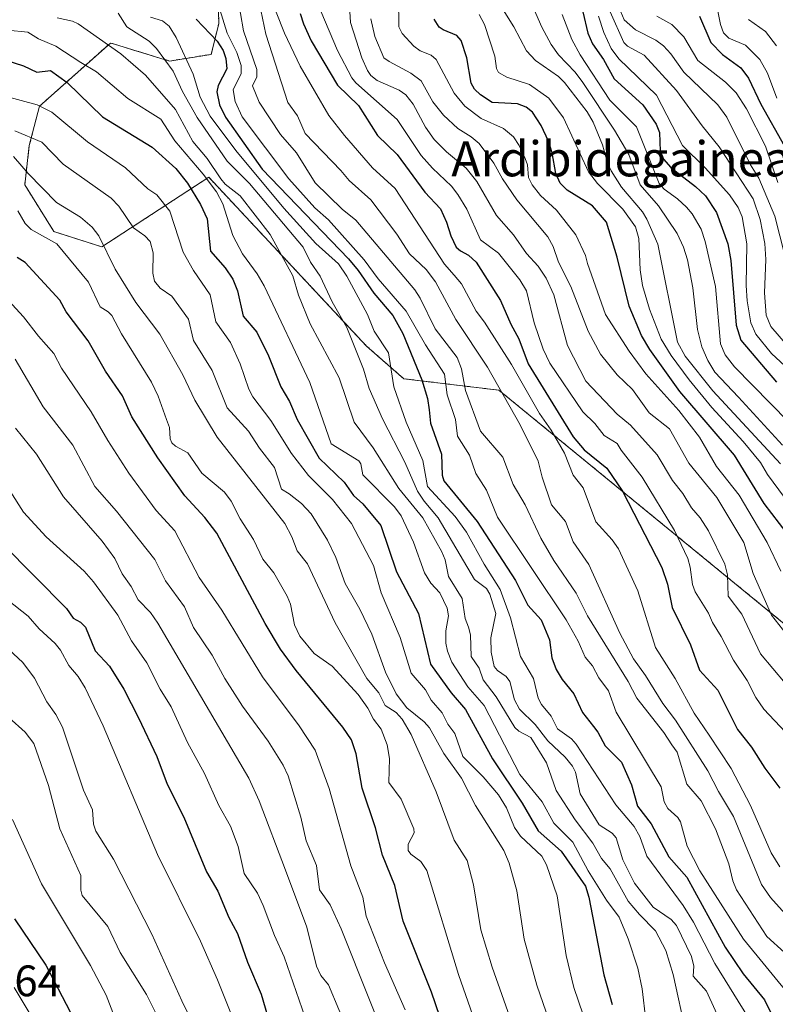
# Model space of a CAD drawing. Units: metres. Extents: x 668396 to 671856, y 4749002 to 4751400.
# Drawn here: x 669113 to 669285, y 4749301 to 4749525 of the extents above; entities that cross this region are included whole.
import ezdxf
from ezdxf.enums import TextEntityAlignment as Align

# ---------------------------------------------------------------- set-up
doc = ezdxf.new("R2010")
doc.units = ezdxf.units.M
doc.header["$MEASUREMENT"] = 0
doc.linetypes.add('TRAZOS', pattern=[0.75, 0.5, -0.25])
for name, color, linetype, lineweight in [('Arbolado forestal', 92, 'TRAZOS', 0), ('Arbolado forestal CxS', 92, 'Continuous', 0), ('Curva de nivel maestra', 36, 'Continuous', 30), ('Curva de nivel normal', 36, 'Continuous', 0), ('Matorral', 135, 'Continuous', 0), ('Matorral CxS', 135, 'Continuous', 0), ('Rótulo de punto de cota en terreno', 19, 'Continuous', 0), ('Texto cartográfico', 19, 'Continuous', 0)]:
    doc.layers.add(name, color=color, linetype=linetype, lineweight=lineweight)
doc.styles.add('Arial', font='txt', dxfattribs={"height": 0.2})

# ---------------------------------------------------------------- blocks, each defined once
blk = doc.blocks.new('*U151')
at = {"layer": 'Matorral CxS', "color": 135, "linetype": 'Continuous', "lineweight": 0}
blk.add_polyline3d([(669321.42, 4749359.85, 973.55), (669222.16, 4749441.14, 940.01), (669200.5, 4749443.75, 921.84), (669192.05, 4749451.16, 916.89), (669156.13, 4749489.61, 905.3), (669131.77, 4749473.74, 884.21), (669120.88, 4749477.27, 880.98), (669114.25, 4749487.9, 883.3), (669115.3, 4749496.82, 888.1), (669117.61, 4749505.77, 894.81), (669133.76, 4749520.16, 910.34), (669134.71, 4749519.87, 910.55), (669147.2, 4749516.06, 915.71), (669156.69, 4749517.58, 922.14), (669158.41, 4749524.61, 928.38), (669158.19, 4749533.5, 930.59)], dxfattribs=at)
blk = doc.blocks.new('*U163')
at = {"layer": 'Curva de nivel normal', "color": 36, "linetype": 'Continuous', "lineweight": 0}
blk.add_polyline3d([(669110.37, 4749523.06, 905), (669114.98, 4749522.66, 905), (669117.39, 4749521.14, 905), (669121.32, 4749519.44, 905), (669127.05, 4749515.69, 905), (669130.59, 4749513.63, 905), (669137.74, 4749507.56, 905), (669145.24, 4749502.85, 905), (669148.44, 4749497.87, 905), (669154.89, 4749490.32, 905), (669157.9, 4749486.32, 905), (669159.35, 4749483.58, 905), (669161.63, 4749476.32, 905), (669163.8, 4749472.14, 905), (669167.16, 4749467.61, 905), (669168.75, 4749464.87, 905), (669179.15, 4749442.93, 905), (669184.01, 4749428.92, 905), (669190.26, 4749425.08, 905), (669190.7, 4749424.41, 905), (669191.16, 4749421.86, 905), (669198.41, 4749414.63, 905), (669199.91, 4749412.52, 905), (669202.74, 4749406.55, 905), (669205.21, 4749399.61, 905), (669206.66, 4749397.22, 905), (669208.73, 4749395.06, 905), (669210.36, 4749391.54, 905), (669210.66, 4749389.77, 905), (669210.07, 4749386.34, 905), (669210.1, 4749383.58, 905), (669210.42, 4749381.78, 905), (669211.43, 4749379.23, 905), (669215.04, 4749373.6, 905), (669218.76, 4749369.35, 905), (669226.93, 4749353.69, 905), (669231.99, 4749347.46, 905), (669234.67, 4749342.61, 905), (669238.95, 4749338.27, 905), (669242.49, 4749331.75, 905), (669246.64, 4749325.06, 905), (669249.49, 4749321.18, 905), (669251.52, 4749316.31, 905), (669253.72, 4749309.62, 905), (669254.76, 4749304.92, 905), (669255.61, 4749297.77, 905)], dxfattribs=at)
blk = doc.blocks.new('*U164')
at = {"layer": 'Curva de nivel normal', "color": 36, "linetype": 'Continuous', "lineweight": 0}
blk.add_polyline3d([(669199.21, 4749537.2, 970), (669199.37, 4749523.87, 970), (669200.14, 4749522.34, 970), (669202.82, 4749519.41, 970), (669204.25, 4749518.38, 970), (669206.71, 4749517.38, 970), (669207.88, 4749516.43, 970), (669211.95, 4749508.77, 970), (669214.37, 4749505.75, 970), (669218.09, 4749503, 970), (669223.22, 4749500.72, 970), (669225.48, 4749498.81, 970), (669226.77, 4749496.87, 970), (669228.13, 4749493.89, 970), (669228.62, 4749492.42, 970), (669228.91, 4749489.57, 970), (669229.69, 4749487.87, 970), (669231.62, 4749485.47, 970), (669235.25, 4749482.09, 970), (669239.67, 4749476.49, 970), (669241.84, 4749471.8, 970), (669242.28, 4749469.95, 970), (669246.43, 4749458.39, 970), (669251.81, 4749450.01, 970), (669255.56, 4749444.85, 970), (669263.06, 4749436.56, 970), (669267.75, 4749430.45, 970), (669271.68, 4749423.8, 970), (669276.81, 4749417.23, 970), (669283.18, 4749406.48, 970), (669286.26, 4749399.94, 970)], dxfattribs=at)
blk = doc.blocks.new('*U171')
at = {"layer": 'Curva de nivel normal', "color": 36, "linetype": 'Continuous', "lineweight": 0}
blk.add_polyline3d([(669217.63, 4749526.63, 980), (669218.87, 4749524.36, 980), (669221.23, 4749517.17, 980), (669221.62, 4749514.37, 980), (669222.06, 4749513.47, 980), (669223.94, 4749512.39, 980), (669229.07, 4749510.72, 980), (669233.54, 4749507.57, 980), (669236.86, 4749503.1, 980), (669242.52, 4749490.84, 980), (669244.57, 4749488.22, 980), (669250.32, 4749482.36, 980), (669253.21, 4749478.34, 980), (669254, 4749475.7, 980), (669254.28, 4749468.53, 980), (669254.82, 4749464.96, 980), (669256.39, 4749459.55, 980), (669259.1, 4749452.77, 980), (669261.32, 4749449.01, 980), (669265.42, 4749443.51, 980), (669270.56, 4749437.24, 980), (669277.7, 4749429.49, 980), (669281.64, 4749424.71, 980), (669283.24, 4749421.98, 980), (669289.72, 4749413.24, 980)], dxfattribs=at)
blk = doc.blocks.new('*U173')
at = {"layer": 'Curva de nivel normal', "color": 36, "linetype": 'Continuous', "lineweight": 0}
blk.add_polyline3d([(669249.1, 4749529.07, 1015), (669250.62, 4749525.42, 1015), (669253.26, 4749523.12, 1015), (669257.84, 4749520.81, 1015), (669259.57, 4749519.49, 1015), (669261.27, 4749517.68, 1015), (669264.2, 4749513.51, 1015), (669271.95, 4749506.12, 1015), (669273.97, 4749503.29, 1015), (669279.42, 4749492.42, 1015), (669281.25, 4749489.38, 1015), (669284.92, 4749480.73, 1015), (669287.24, 4749471.83, 1015)], dxfattribs=at)
blk = doc.blocks.new('*U177')
at = {"layer": 'Curva de nivel normal', "color": 36, "linetype": 'Continuous', "lineweight": 0}
blk.add_polyline3d([(669121.63, 4749525.92, 910), (669125.16, 4749525.12, 910), (669126.39, 4749524.53, 910), (669136.09, 4749517.73, 910), (669141.75, 4749512.83, 910), (669148.58, 4749504.99, 910), (669152.48, 4749497.72, 910), (669155.77, 4749493.88, 910), (669158.85, 4749489.25, 910), (669159.89, 4749488.06, 910), (669163.3, 4749485.34, 910), (669170.11, 4749476.57, 910), (669175.24, 4749467.17, 910), (669176.58, 4749462.75, 910), (669179.21, 4749456.27, 910), (669185.82, 4749443.99, 910), (669189.2, 4749433.88, 910), (669193.57, 4749428.05, 910), (669199.34, 4749418.74, 910), (669204.82, 4749412.12, 910), (669209.16, 4749404.33, 910), (669209.91, 4749402.57, 910), (669210.68, 4749398.77, 910), (669213.75, 4749393.73, 910), (669214.45, 4749389.21, 910), (669215.21, 4749387.18, 910), (669215.68, 4749385.44, 910), (669215.83, 4749380.52, 910), (669217.64, 4749377.91, 910), (669218.56, 4749375.23, 910), (669221.5, 4749371.36, 910), (669225.79, 4749364.39, 910), (669226.67, 4749363.58, 910), (669229.38, 4749362.12, 910), (669232.96, 4749356.31, 910), (669235.21, 4749350.02, 910), (669239.49, 4749343.33, 910), (669243.53, 4749338.07, 910), (669245.5, 4749334.54, 910), (669247.49, 4749332.2, 910), (669251.56, 4749324.86, 910), (669254.1, 4749321.84, 910), (669257.75, 4749318.12, 910), (669260.15, 4749313.65, 910), (669261.83, 4749308.14, 910), (669264.75, 4749294.69, 910)], dxfattribs=at)
blk = doc.blocks.new('*U178')
at = {"layer": 'Curva de nivel normal', "color": 36, "linetype": 'Continuous', "lineweight": 0}
blk.add_polyline3d([(669111.49, 4749343.44, 830), (669118.06, 4749328.78, 830), (669129.22, 4749310.21, 830), (669132.77, 4749303.43, 830), (669134.65, 4749298.55, 830)], dxfattribs=at)
blk = doc.blocks.new('*U180')
at = {"layer": 'Curva de nivel normal', "color": 36, "linetype": 'Continuous', "lineweight": 0}
blk.add_polyline3d([(669218.07, 4749535.91, 985), (669225.55, 4749523.83, 985), (669228.45, 4749518.35, 985), (669230.47, 4749516.18, 985), (669235.68, 4749512.51, 985), (669237.08, 4749511.19, 985), (669242.22, 4749504.53, 985), (669243.57, 4749502.13, 985), (669245.69, 4749497, 985), (669246.85, 4749492.89, 985), (669247.69, 4749491.03, 985), (669250.06, 4749487.33, 985), (669254.8, 4749481.7, 985), (669255.83, 4749480.08, 985), (669258.34, 4749474.4, 985), (669262.79, 4749452.09, 985), (669264.51, 4749448.91, 985), (669270.82, 4749440.98, 985), (669286.22, 4749424.39, 985)], dxfattribs=at)
blk = doc.blocks.new('*U182')
at = {"layer": 'Curva de nivel normal', "color": 36, "linetype": 'Continuous', "lineweight": 0}
blk.add_polyline3d([(669111.69, 4749494.34, 885), (669115.04, 4749490.44, 885), (669121.51, 4749483.86, 885), (669126.96, 4749480.56, 885), (669129.61, 4749478.27, 885), (669131.09, 4749476.29, 885), (669134.86, 4749468.66, 885), (669139.51, 4749461.13, 885), (669144.98, 4749453.91, 885), (669150.23, 4749444.61, 885), (669152.97, 4749438.88, 885), (669158.02, 4749430.42, 885), (669173.44, 4749410.83, 885), (669175.03, 4749407.79, 885), (669176.23, 4749404.59, 885), (669178.56, 4749401.6, 885), (669184.86, 4749388.21, 885), (669192.12, 4749375.55, 885), (669194.79, 4749372.26, 885), (669196.26, 4749369.4, 885), (669198.74, 4749367.81, 885), (669200.15, 4749366.28, 885), (669202.17, 4749362.78, 885), (669207.86, 4749349.71, 885), (669211.97, 4749338.73, 885), (669214.94, 4749334.14, 885), (669216.38, 4749328.58, 885), (669218.06, 4749318.3, 885), (669220.6, 4749309.8, 885), (669225.91, 4749294.81, 885)], dxfattribs=at)
blk = doc.blocks.new('*U183')
at = {"layer": 'Curva de nivel normal', "color": 36, "linetype": 'Continuous', "lineweight": 0}
blk.add_polyline3d([(669110.65, 4749366.69, 835), (669114.32, 4749363.35, 835), (669116.33, 4749360.71, 835), (669119.63, 4749351.16, 835), (669122.27, 4749341.3, 835), (669127, 4749330.67, 835), (669127.02, 4749327.35, 835), (669127.32, 4749326.13, 835), (669133.15, 4749319.07, 835), (669135.96, 4749313.14, 835), (669141.94, 4749303.59, 835), (669144.5, 4749298.58, 835)], dxfattribs=at)
blk = doc.blocks.new('*U185')
at = {"layer": 'Curva de nivel normal', "color": 36, "linetype": 'Continuous', "lineweight": 0}
blk.add_polyline3d([(669287.33, 4749363.33, 955), (669282.4, 4749368.52, 955), (669280.57, 4749371.2, 955), (669278.67, 4749375.11, 955), (669275.53, 4749379.67, 955), (669272.75, 4749385.07, 955), (669270.73, 4749388.26, 955), (669269.86, 4749390.37, 955), (669266.83, 4749395.29, 955), (669266.22, 4749396.93, 955), (669265.69, 4749400.9, 955), (669265.11, 4749402.85, 955), (669262.1, 4749409.2, 955), (669254.73, 4749421.36, 955), (669250, 4749427.52, 955), (669249.02, 4749428.99, 955), (669246.08, 4749430.81, 955), (669243.95, 4749433.56, 955), (669241.26, 4749436.24, 955), (669233.77, 4749447.28, 955), (669232.18, 4749450.46, 955), (669230.15, 4749456.44, 955), (669228.44, 4749463.72, 955), (669226.92, 4749466.23, 955), (669222.08, 4749472.36, 955), (669217.98, 4749475.38, 955), (669214.82, 4749482.33, 955), (669212.83, 4749485.65, 955), (669211.33, 4749487.61, 955), (669207.01, 4749491.66, 955), (669204.44, 4749494.54, 955), (669198.98, 4749502.77, 955), (669189.63, 4749511.06, 955), (669188.68, 4749512.27, 955), (669185.45, 4749518.45, 955), (669181.62, 4749527.38, 955)], dxfattribs=at)
blk = doc.blocks.new('*U187')
at = {"layer": 'Curva de nivel normal', "color": 36, "linetype": 'Continuous', "lineweight": 0}
blk.add_polyline3d([(669247.44, 4749527.28, 1010), (669250.57, 4749520.24, 1010), (669251.37, 4749519.46, 1010), (669255.21, 4749517.42, 1010), (669262.59, 4749509.34, 1010), (669268.39, 4749501.29, 1010), (669272.26, 4749496.53, 1010), (669279.98, 4749484.68, 1010), (669281.59, 4749479.96, 1010), (669282.63, 4749474.51, 1010), (669282.88, 4749470.9, 1010), (669282.56, 4749463.3, 1010), (669282.93, 4749458.19, 1010), (669284.05, 4749455.61, 1010), (669288.27, 4749450.69, 1010)], dxfattribs=at)
blk = doc.blocks.new('*U190')
at = {"layer": 'Curva de nivel normal', "color": 36, "linetype": 'Continuous', "lineweight": 0}
blk.add_polyline3d([(669112.09, 4749448.22, 865), (669118.46, 4749437.35, 865), (669125.19, 4749428.64, 865), (669130.22, 4749419.2, 865), (669135.14, 4749413.6, 865), (669143.85, 4749402.64, 865), (669146.32, 4749397.77, 865), (669150.62, 4749391.86, 865), (669152.64, 4749387.14, 865), (669156.89, 4749380.87, 865), (669159.76, 4749375.54, 865), (669163.84, 4749369.23, 865), (669169.66, 4749361.23, 865), (669173.09, 4749355.79, 865), (669174.17, 4749353.38, 865), (669177.1, 4749343.96, 865), (669178.28, 4749338.62, 865), (669180.67, 4749332.98, 865), (669181.32, 4749327.41, 865), (669183.75, 4749324.05, 865), (669186.27, 4749318.55, 865), (669198.99, 4749286.59, 865)], dxfattribs=at)
blk = doc.blocks.new('*U191')
at = {"layer": 'Curva de nivel normal', "color": 36, "linetype": 'Continuous', "lineweight": 0}
blk.add_polyline3d([(669142.91, 4749526.07, 920), (669145.64, 4749525.2, 920), (669147.13, 4749524.02, 920), (669148.73, 4749521.39, 920), (669152.6, 4749513.03, 920), (669154.2, 4749507.86, 920), (669156.47, 4749503.5, 920), (669162.27, 4749495.69, 920), (669173.23, 4749482.59, 920), (669180.5, 4749474.53, 920), (669185.65, 4749469.88, 920), (669187.58, 4749467.1, 920), (669192.25, 4749458.36, 920), (669193.73, 4749454.58, 920), (669197, 4749449.68, 920), (669198.25, 4749441.88, 920), (669201.03, 4749433.9, 920), (669204.87, 4749425.16, 920), (669205.88, 4749419.24, 920), (669212.22, 4749412.41, 920), (669214.77, 4749408.83, 920), (669218.76, 4749401.53, 920), (669222.44, 4749395.75, 920), (669224.78, 4749389.33, 920), (669227.09, 4749380.55, 920), (669229.98, 4749375.51, 920), (669231.11, 4749371.09, 920), (669231.82, 4749369.59, 920), (669234.06, 4749366.99, 920), (669235.47, 4749364.09, 920), (669238.65, 4749361.77, 920), (669239.73, 4749360.6, 920), (669248.73, 4749346.81, 920), (669252.95, 4749341.85, 920), (669254.24, 4749339.59, 920), (669255.79, 4749335.09, 920), (669264.08, 4749323.87, 920), (669266.43, 4749320.11, 920), (669271.3, 4749310.68, 920), (669278.91, 4749298.29, 920)], dxfattribs=at)
blk = doc.blocks.new('*U194')
at = {"layer": 'Curva de nivel normal', "color": 36, "linetype": 'Continuous', "lineweight": 0}
blk.add_polyline3d([(669234.26, 4749295.65, 890), (669230.77, 4749305.74, 890), (669227.87, 4749316.21, 890), (669226.19, 4749327.21, 890), (669224.48, 4749333.52, 890), (669223.3, 4749336.38, 890), (669216.85, 4749346.62, 890), (669213.66, 4749352.84, 890), (669209.6, 4749358.48, 890), (669206.33, 4749364.29, 890), (669205.12, 4749365.66, 890), (669201.23, 4749368.82, 890), (669198.78, 4749372.02, 890), (669196.33, 4749376.98, 890), (669193.2, 4749385.6, 890), (669190.48, 4749391.34, 890), (669187.2, 4749397.17, 890), (669185.05, 4749403.04, 890), (669183.12, 4749407.02, 890), (669179.4, 4749413, 890), (669177.21, 4749415.37, 890), (669174.41, 4749417.55, 890), (669172.67, 4749418.63, 890), (669171.09, 4749423.53, 890), (669167.64, 4749427.94, 890), (669165.14, 4749431.85, 890), (669160.35, 4749437.12, 890), (669156.94, 4749445.62, 890), (669152.69, 4749452.46, 890), (669151.5, 4749457.3, 890), (669147.76, 4749462.57, 890), (669145.08, 4749464.4, 890), (669143.81, 4749465.99, 890), (669143.38, 4749467.81, 890), (669143.46, 4749472.37, 890), (669142.76, 4749474.97, 890), (669141.61, 4749476.26, 890), (669139.03, 4749478.06, 890), (669135.67, 4749483.01, 890), (669133.92, 4749484.85, 890), (669123.01, 4749492.62, 890), (669118.15, 4749497.62, 890), (669112.02, 4749500.17, 890)], dxfattribs=at)
blk = doc.blocks.new('*U204')
at = {"layer": 'Curva de nivel normal', "color": 36, "linetype": 'Continuous', "lineweight": 0}
blk.add_polyline3d([(669156.96, 4749533.22, 930), (669160.33, 4749522.38, 930), (669162.51, 4749517.97, 930), (669163.54, 4749515.04, 930), (669163.54, 4749513.2, 930), (669161.71, 4749509.49, 930), (669162.14, 4749506.81, 930), (669163.7, 4749503.38, 930), (669174.34, 4749489.21, 930), (669180.28, 4749482.66, 930), (669183.37, 4749479.89, 930), (669191.52, 4749470.79, 930), (669194.7, 4749466.5, 930), (669201.01, 4749459.15, 930), (669205.42, 4749451.5, 930), (669209.74, 4749444.82, 930), (669210.4, 4749440.1, 930), (669212.29, 4749434.49, 930), (669212.72, 4749430.69, 930), (669215.46, 4749426.38, 930), (669216.89, 4749422.21, 930), (669219.32, 4749418.41, 930), (669221.79, 4749412.28, 930), (669237.44, 4749388.9, 930), (669240.21, 4749384.01, 930), (669241.79, 4749380.37, 930), (669243.45, 4749378.39, 930), (669244.87, 4749375.71, 930), (669247.07, 4749372.74, 930), (669248.85, 4749367.88, 930), (669259.1, 4749350.88, 930), (669259.76, 4749347.49, 930), (669260.61, 4749345.92, 930), (669262.82, 4749343.92, 930), (669263.5, 4749342.89, 930), (669264.96, 4749337.35, 930), (669267.86, 4749331.75, 930), (669277.8, 4749316.19, 930), (669288.78, 4749302.8, 930)], dxfattribs=at)
blk = doc.blocks.new('*U206')
at = {"layer": 'Curva de nivel normal', "color": 36, "linetype": 'Continuous', "lineweight": 0}
blk.add_polyline3d([(669167.95, 4749527.66, 940), (669169.08, 4749522.16, 940), (669174.14, 4749506.63, 940), (669176.31, 4749503.59, 940), (669178.03, 4749499.55, 940), (669186.2, 4749491.17, 940), (669188.05, 4749488.88, 940), (669193.03, 4749484.47, 940), (669198.94, 4749476.63, 940), (669201.82, 4749472.15, 940), (669205.58, 4749468.62, 940), (669207.7, 4749465.82, 940), (669212.31, 4749457.26, 940), (669219.55, 4749446.4, 940), (669227, 4749433.28, 940), (669231.11, 4749424.96, 940), (669232.01, 4749421.34, 940), (669234.09, 4749415.06, 940), (669237.28, 4749411.23, 940), (669239.08, 4749406.63, 940), (669242.64, 4749401.51, 940), (669249.67, 4749385.84, 940), (669252.75, 4749379.97, 940), (669255.49, 4749376.21, 940), (669259.41, 4749369.81, 940), (669262.31, 4749366.08, 940), (669269.69, 4749354.55, 940), (669272.08, 4749349.83, 940), (669275.56, 4749344.12, 940), (669281.93, 4749328.66, 940), (669283.91, 4749325.67, 940), (669287.25, 4749321.97, 940)], dxfattribs=at)
blk = doc.blocks.new('*U209')
at = {"layer": 'Curva de nivel normal', "color": 36, "linetype": 'Continuous', "lineweight": 0}
blk.add_polyline3d([(669112.14, 4749432.53, 860), (669116.95, 4749426.62, 860), (669123.08, 4749416.87, 860), (669131.84, 4749406.81, 860), (669134.77, 4749402.83, 860), (669136.41, 4749399.37, 860), (669138.49, 4749396.48, 860), (669140.06, 4749393.45, 860), (669142.86, 4749390.58, 860), (669144.58, 4749388.16, 860), (669165.27, 4749352.86, 860), (669167.6, 4749347.71, 860), (669173.59, 4749331.92, 860), (669178.45, 4749318.91, 860), (669180.63, 4749310.03, 860), (669181.65, 4749307.94, 860), (669183.39, 4749305.81, 860), (669188.1, 4749294.61, 860)], dxfattribs=at)
blk = doc.blocks.new('*U211')
at = {"layer": 'Curva de nivel normal', "color": 36, "linetype": 'Continuous', "lineweight": 0}
blk.add_polyline3d([(669109.82, 4749508.04, 895), (669117.08, 4749506.09, 895), (669120.42, 4749504.39, 895), (669128.55, 4749497.68, 895), (669137.19, 4749491.78, 895), (669142.26, 4749486.97, 895), (669144.29, 4749485.57, 895), (669147.25, 4749481.88, 895), (669150.27, 4749472.57, 895), (669152.62, 4749468.39, 895), (669156.47, 4749462.86, 895), (669157.73, 4749456.7, 895), (669161.06, 4749451.97, 895), (669163.29, 4749447.14, 895), (669165.21, 4749441.41, 895), (669166.13, 4749439.62, 895), (669170.29, 4749434.26, 895), (669174.95, 4749426.75, 895), (669178.79, 4749421.75, 895), (669184.31, 4749416.24, 895), (669188.61, 4749410.84, 895), (669193.62, 4749401.22, 895), (669195.34, 4749395.01, 895), (669199.7, 4749384.85, 895), (669202.2, 4749376.71, 895), (669205.41, 4749372.97, 895), (669206.72, 4749370.6, 895), (669209.24, 4749367.7, 895), (669210.56, 4749365.15, 895), (669212.15, 4749363.04, 895), (669213.94, 4749357.76, 895), (669218.58, 4749353.17, 895), (669222.08, 4749349.02, 895), (669223.84, 4749346.06, 895), (669225.7, 4749341.64, 895), (669227.04, 4749339.61, 895), (669231.9, 4749335.13, 895), (669232.96, 4749333.16, 895), (669235.44, 4749326.08, 895), (669237.44, 4749312.49, 895), (669239.21, 4749305.22, 895), (669242.39, 4749295.87, 895)], dxfattribs=at)
blk = doc.blocks.new('*U212')
at = {"layer": 'Curva de nivel normal', "color": 36, "linetype": 'Continuous', "lineweight": 0}
blk.add_polyline3d([(669287.15, 4749313.16, 935), (669283.12, 4749316.84, 935), (669276.2, 4749327.42, 935), (669275.35, 4749329.46, 935), (669274.43, 4749333.36, 935), (669271.39, 4749341.3, 935), (669268.16, 4749347.67, 935), (669264.93, 4749351.45, 935), (669262.68, 4749358.8, 935), (669261.46, 4749360.44, 935), (669259.66, 4749363.25, 935), (669253.51, 4749371.07, 935), (669251.58, 4749374.81, 935), (669242.27, 4749389.8, 935), (669239.73, 4749394.95, 935), (669234.65, 4749402.42, 935), (669231.65, 4749407.46, 935), (669228.09, 4749415.09, 935), (669225.37, 4749419.71, 935), (669223.01, 4749425.93, 935), (669217.93, 4749431.79, 935), (669214.54, 4749441.04, 935), (669213.61, 4749445.97, 935), (669212.65, 4749448.6, 935), (669207.64, 4749455.09, 935), (669204.22, 4749462.12, 935), (669202.98, 4749464, 935), (669189.57, 4749479.86, 935), (669186.46, 4749482.37, 935), (669180.36, 4749488.35, 935), (669176.1, 4749495.18, 935), (669172.44, 4749499.36, 935), (669167.59, 4749506.66, 935), (669166.11, 4749510.41, 935), (669167.04, 4749512.48, 935), (669167.08, 4749514.12, 935), (669164.01, 4749522.94, 935), (669162, 4749534.87, 935)], dxfattribs=at)
blk = doc.blocks.new('*U213')
at = {"layer": 'Curva de nivel normal', "color": 36, "linetype": 'Continuous', "lineweight": 0}
blk.add_polyline3d([(669188.07, 4749529.79, 960), (669188.35, 4749524.84, 960), (669190.96, 4749516.8, 960), (669192.21, 4749513.88, 960), (669192.98, 4749512.79, 960), (669194.41, 4749511.62, 960), (669199.45, 4749509.45, 960), (669200.97, 4749508.39, 960), (669202.65, 4749506.23, 960), (669205.47, 4749501.01, 960), (669207.42, 4749498.22, 960), (669210.21, 4749495.39, 960), (669214.66, 4749491.67, 960), (669217.1, 4749488.63, 960), (669221.63, 4749480.89, 960), (669225.49, 4749476.48, 960), (669228.41, 4749472.28, 960), (669231.08, 4749469.38, 960), (669232.87, 4749466.61, 960), (669234.63, 4749462.86, 960), (669237.72, 4749451.35, 960), (669241.94, 4749443.22, 960), (669249.08, 4749435.69, 960), (669252.06, 4749433.19, 960), (669258.17, 4749426.43, 960), (669261.62, 4749420.6, 960), (669264.01, 4749417.6, 960), (669265.97, 4749414.4, 960), (669267.94, 4749412.13, 960), (669269.87, 4749409.17, 960), (669273.56, 4749401.56, 960), (669274.17, 4749399.11, 960), (669274.28, 4749394.24, 960), (669277.43, 4749390.2, 960), (669281.67, 4749381.11, 960), (669295.71, 4749364.44, 960)], dxfattribs=at)
blk = doc.blocks.new('*U216')
at = {"layer": 'Curva de nivel normal', "color": 36, "linetype": 'Continuous', "lineweight": 0}
blk.add_polyline3d([(669278.9, 4749525.51, 1035), (669282.81, 4749522.75, 1035), (669285.32, 4749519.54, 1035)], dxfattribs=at)
blk = doc.blocks.new('*U218')
at = {"layer": 'Curva de nivel normal', "color": 36, "linetype": 'Continuous', "lineweight": 0}
blk.add_polyline3d([(669092.83, 4749398.6, 840), (669113.81, 4749379.15, 840), (669116.49, 4749375.61, 840), (669119.28, 4749370.24, 840), (669121.35, 4749367.31, 840), (669122.84, 4749364.46, 840), (669127.6, 4749350.15, 840), (669129.71, 4749345.66, 840), (669129.93, 4749342.35, 840), (669130.44, 4749340.81, 840), (669134.49, 4749334.42, 840), (669143.15, 4749317.34, 840), (669150, 4749302.17, 840), (669157.37, 4749287.28, 840)], dxfattribs=at)
blk = doc.blocks.new('*U219')
at = {"layer": 'Curva de nivel normal', "color": 36, "linetype": 'Continuous', "lineweight": 0}
blk.add_polyline3d([(669287.49, 4749385.73, 965), (669284.14, 4749389.98, 965), (669280.03, 4749399.46, 965), (669277.87, 4749406.51, 965), (669271.72, 4749416.71, 965), (669265.38, 4749424.57, 965), (669260.93, 4749432.38, 965), (669256.36, 4749435.98, 965), (669252.56, 4749441.28, 965), (669249.02, 4749444.63, 965), (669245.29, 4749449.38, 965), (669242.49, 4749454.54, 965), (669238.49, 4749464.73, 965), (669235.72, 4749470.25, 965), (669234.47, 4749473.84, 965), (669233.3, 4749476.06, 965), (669226.23, 4749484.43, 965), (669222.95, 4749489.27, 965), (669220.97, 4749492.8, 965), (669217.65, 4749497.27, 965), (669215.87, 4749498.83, 965), (669212.81, 4749500.67, 965), (669209.53, 4749503.77, 965), (669207.15, 4749506.78, 965), (669204.48, 4749511.56, 965), (669202.13, 4749513.32, 965), (669197.17, 4749515.92, 965), (669196, 4749516.82, 965), (669193.94, 4749521.67, 965), (669193.01, 4749525.63, 965)], dxfattribs=at)
blk = doc.blocks.new('*U220')
at = {"layer": 'Curva de nivel normal', "color": 36, "linetype": 'Continuous', "lineweight": 0}
blk.add_polyline3d([(669135.48, 4749526.98, 915), (669137.48, 4749523.84, 915), (669142.6, 4749520.56, 915), (669144.26, 4749518.94, 915), (669148.01, 4749513.77, 915), (669150.12, 4749509.12, 915), (669153.46, 4749503.24, 915), (669160.3, 4749493.28, 915), (669165.41, 4749488.21, 915), (669177.58, 4749473.66, 915), (669179.3, 4749470.31, 915), (669181.46, 4749467.08, 915), (669184.23, 4749461.26, 915), (669187.57, 4749455.4, 915), (669191.33, 4749445.9, 915), (669192.65, 4749441.52, 915), (669195.66, 4749434.63, 915), (669200.71, 4749424.74, 915), (669203.59, 4749418.13, 915), (669205.12, 4749415.92, 915), (669208.35, 4749412.09, 915), (669216.61, 4749398.05, 915), (669219.36, 4749396.03, 915), (669220.11, 4749394.7, 915), (669221.44, 4749390.31, 915), (669220.32, 4749384.79, 915), (669220.42, 4749381.53, 915), (669221.04, 4749378.29, 915), (669221.81, 4749377.37, 915), (669223.81, 4749375.97, 915), (669224.66, 4749374.88, 915), (669225.67, 4749370.7, 915), (669226.83, 4749368.53, 915), (669230.37, 4749365.08, 915), (669233.31, 4749361.36, 915), (669237.24, 4749357.6, 915), (669238.88, 4749355.6, 915), (669239.55, 4749354.19, 915), (669240.65, 4749349.25, 915), (669244.98, 4749342.26, 915), (669247.9, 4749340.32, 915), (669248.82, 4749339.26, 915), (669250.37, 4749334.24, 915), (669253.01, 4749328.97, 915), (669257.24, 4749323.49, 915), (669261.35, 4749320.7, 915), (669262.58, 4749319.29, 915), (669266, 4749312.26, 915), (669266.47, 4749310.05, 915), (669266.31, 4749307.82, 915), (669269.39, 4749304.4, 915), (669273.67, 4749294.9, 915)], dxfattribs=at)
blk = doc.blocks.new('*U223')
at = {"layer": 'Curva de nivel normal', "color": 36, "linetype": 'Continuous', "lineweight": 0}
blk.add_polyline3d([(669258.08, 4749526.3, 1020), (669261.49, 4749524.35, 1020), (669264.23, 4749521.53, 1020), (669267.44, 4749516.18, 1020), (669273.74, 4749511.26, 1020), (669276.1, 4749508.83, 1020), (669278.48, 4749505.16, 1020), (669282.79, 4749496.67, 1020), (669285.63, 4749488.42, 1020)], dxfattribs=at)
blk = doc.blocks.new('*U225')
at = {"layer": 'Curva de nivel normal', "color": 36, "linetype": 'Continuous', "lineweight": 0}
blk.add_polyline3d([(669110.92, 4749418.17, 855), (669113.95, 4749413.42, 855), (669119.13, 4749407.74, 855), (669127.8, 4749399.94, 855), (669129.9, 4749397.5, 855), (669135.43, 4749389.96, 855), (669138.52, 4749384.13, 855), (669142.07, 4749379.12, 855), (669145.06, 4749373.09, 855), (669147.6, 4749369.06, 855), (669151.32, 4749360.96, 855), (669155.16, 4749353.92, 855), (669158.42, 4749346.6, 855), (669161.1, 4749341.96, 855), (669162.82, 4749337.32, 855), (669164.16, 4749331.18, 855), (669167.24, 4749326.64, 855), (669168.54, 4749323.9, 855), (669171.05, 4749317.07, 855), (669173.27, 4749312.22, 855), (669178.07, 4749298.39, 855)], dxfattribs=at)
blk = doc.blocks.new('*U226')
at = {"layer": 'Curva de nivel normal', "color": 36, "linetype": 'Continuous', "lineweight": 0}
blk.add_polyline3d([(669228.09, 4749532.48, 990), (669231.92, 4749523.78, 990), (669234.04, 4749519.8, 990), (669235.73, 4749517.46, 990), (669239.51, 4749513.51, 990), (669241.28, 4749511.14, 990), (669248.47, 4749500.31, 990), (669251.71, 4749494.8, 990), (669254.25, 4749487.91, 990), (669258.44, 4749483.12, 990), (669262.74, 4749476.84, 990), (669264.18, 4749473.68, 990), (669265.02, 4749470.8, 990), (669266.29, 4749464.45, 990), (669267.33, 4749454.93, 990), (669268.3, 4749451.02, 990), (669269.68, 4749447.9, 990), (669271.31, 4749445.27, 990), (669276.66, 4749439.55, 990), (669286.71, 4749428.66, 990)], dxfattribs=at)
blk = doc.blocks.new('*U227')
at = {"layer": 'Curva de nivel normal', "color": 36, "linetype": 'Continuous', "lineweight": 0}
blk.add_polyline3d([(669169.42, 4749278.66, 845), (669158.1, 4749306.94, 845), (669154.26, 4749315.77, 845), (669144.47, 4749335.45, 845), (669132.09, 4749364.77, 845), (669128.02, 4749373.38, 845), (669126.42, 4749375.95, 845), (669124.28, 4749378.48, 845), (669122.4, 4749381.98, 845), (669121.22, 4749383.51, 845), (669117.57, 4749386.81, 845), (669115.03, 4749389.72, 845), (669110.34, 4749393.43, 845)], dxfattribs=at)
blk = doc.blocks.new('*U230')
at = {"layer": 'Curva de nivel normal', "color": 36, "linetype": 'Continuous', "lineweight": 0}
blk.add_polyline3d([(669291.34, 4749442.8, 1005), (669284.19, 4749449.48, 1005), (669280.61, 4749453.9, 1005), (669279.5, 4749456.5, 1005), (669278.62, 4749461.5, 1005), (669278.37, 4749464.95, 1005), (669278.56, 4749474.43, 1005), (669277.53, 4749480.61, 1005), (669276.6, 4749482.72, 1005), (669274.64, 4749485.57, 1005), (669269.09, 4749491.73, 1005), (669263.93, 4749496.83, 1005), (669257.97, 4749508.32, 1005), (669249.44, 4749516.53, 1005), (669247.66, 4749518.88, 1005), (669246.02, 4749522.57, 1005), (669244.84, 4749526.3, 1005)], dxfattribs=at)
blk = doc.blocks.new('*U231')
at = {"layer": 'Curva de nivel normal', "color": 36, "linetype": 'Continuous', "lineweight": 0}
blk.add_polyline3d([(669236.56, 4749526.65, 995), (669238.71, 4749520.99, 995), (669240.63, 4749517.5, 995), (669247.38, 4749507.16, 995), (669253.47, 4749501.09, 995), (669258.62, 4749488.15, 995), (669259.72, 4749486.91, 995), (669262.8, 4749484.73, 995), (669264.82, 4749482.8, 995), (669266.1, 4749481.29, 995), (669268.16, 4749477.79, 995), (669269.11, 4749474.97, 995), (669271.39, 4749464.71, 995), (669272.57, 4749451.7, 995), (669273.65, 4749449.19, 995), (669275.77, 4749446.46, 995), (669288.04, 4749433.93, 995)], dxfattribs=at)
blk = doc.blocks.new('*U232')
at = {"layer": 'Curva de nivel normal', "color": 36, "linetype": 'Continuous', "lineweight": 0}
blk.add_polyline3d([(669171.47, 4749527.19, 945), (669173.35, 4749522.43, 945), (669176.95, 4749514.88, 945), (669183.45, 4749503.69, 945), (669187, 4749499.1, 945), (669193.38, 4749491.75, 945), (669198.55, 4749487.06, 945), (669209.8, 4749469.85, 945), (669211.99, 4749467.36, 945), (669213.64, 4749465.37, 945), (669216.99, 4749459.1, 945), (669218.9, 4749456.65, 945), (669225.04, 4749446.98, 945), (669231.36, 4749435.82, 945), (669234.02, 4749432.04, 945), (669237.07, 4749426.82, 945), (669239.01, 4749421.81, 945), (669241.33, 4749418.95, 945), (669244.23, 4749411.19, 945), (669247.95, 4749407.06, 945), (669249.35, 4749405.01, 945), (669253.72, 4749395.5, 945), (669257.78, 4749382.62, 945), (669262.23, 4749375.52, 945), (669266.54, 4749367.61, 945), (669269.98, 4749362.66, 945), (669274.99, 4749355.07, 945), (669279.36, 4749346.61, 945), (669284.09, 4749335.88, 945), (669286.04, 4749332.67, 945)], dxfattribs=at)
blk = doc.blocks.new('*U233')
at = {"layer": 'Curva de nivel normal', "color": 36, "linetype": 'Continuous', "lineweight": 0}
blk.add_polyline3d([(669112.67, 4749481.95, 880), (669114.36, 4749479.06, 880), (669115.7, 4749477.69, 880), (669121.59, 4749474.48, 880), (669128.78, 4749465.74, 880), (669131.43, 4749460.08, 880), (669133.26, 4749459, 880), (669134.06, 4749458.14, 880), (669136.3, 4749453.98, 880), (669143.12, 4749442.99, 880), (669144.64, 4749439.82, 880), (669146.53, 4749434.48, 880), (669147.21, 4749432.69, 880), (669147.37, 4749430.08, 880), (669147.73, 4749429.2, 880), (669148.55, 4749428.43, 880), (669151.4, 4749426.86, 880), (669154.53, 4749422.28, 880), (669159.74, 4749417.92, 880), (669161.22, 4749415.91, 880), (669163.31, 4749411.84, 880), (669166.33, 4749407.17, 880), (669168.47, 4749402.69, 880), (669170.97, 4749399.59, 880), (669174, 4749394.26, 880), (669174.72, 4749392.43, 880), (669175.65, 4749387.71, 880), (669176.83, 4749385.14, 880), (669180.14, 4749381.23, 880), (669184.18, 4749378.36, 880), (669190.1, 4749371.87, 880), (669192.32, 4749368.78, 880), (669193.65, 4749366.27, 880), (669195.32, 4749363.98, 880), (669196.74, 4749360.44, 880), (669197.29, 4749357.36, 880), (669197.11, 4749351.86, 880), (669199.87, 4749348.06, 880), (669202.8, 4749341.32, 880), (669202.85, 4749340.38, 880), (669201.49, 4749337.83, 880), (669201.48, 4749336.38, 880), (669202.08, 4749335.55, 880), (669204.4, 4749333.87, 880), (669205.75, 4749331.83, 880), (669212.98, 4749308.13, 880), (669216.76, 4749297.32, 880)], dxfattribs=at)
blk = doc.blocks.new('*U235')
at = {"layer": 'Curva de nivel normal', "color": 36, "linetype": 'Continuous', "lineweight": 0}
blk.add_polyline3d([(669271.37, 4749530.58, 1030), (669272.53, 4749524.38, 1030), (669273.24, 4749522.44, 1030), (669274.45, 4749521.24, 1030), (669278.29, 4749519.64, 1030), (669281.52, 4749516.42, 1030), (669283.28, 4749513.32, 1030), (669285.36, 4749507.57, 1030)], dxfattribs=at)
blk = doc.blocks.new('*U237')
at = {"layer": 'Curva de nivel maestra', "color": 36, "linetype": 'Continuous', "lineweight": 30}
blk.add_polyline3d([(669210.66, 4749292.82, 875), (669206.82, 4749304.12, 875), (669200.33, 4749320.28, 875), (669198.47, 4749328.39, 875), (669195.64, 4749335.34, 875), (669194.06, 4749341.56, 875), (669191.04, 4749350.56, 875), (669189.64, 4749358.41, 875), (669188.59, 4749361.55, 875), (669186.66, 4749364.45, 875), (669176.03, 4749377.35, 875), (669172.45, 4749382.19, 875), (669168.93, 4749388.02, 875), (669157.95, 4749408.59, 875), (669155.25, 4749412.15, 875), (669150.72, 4749417.1, 875), (669144.58, 4749425.78, 875), (669138.61, 4749435.11, 875), (669136.47, 4749439.86, 875), (669132.6, 4749445.44, 875), (669128.7, 4749452.36, 875), (669123.67, 4749459.01, 875), (669122.21, 4749461.62, 875), (669114.32, 4749470.19, 875), (669112.53, 4749471.34, 875)], dxfattribs=at)
blk = doc.blocks.new('*U239')
at = {"layer": 'Curva de nivel maestra', "color": 36, "linetype": 'Continuous', "lineweight": 30}
blk.add_polyline3d([(669176.92, 4749526.87, 950), (669177.65, 4749524.53, 950), (669179.46, 4749520.69, 950), (669185.43, 4749510.55, 950), (669190.19, 4749505.96, 950), (669194.52, 4749499.12, 950), (669198.98, 4749494.76, 950), (669205.26, 4749486.23, 950), (669208.85, 4749482.44, 950), (669210.22, 4749479.37, 950), (669211.19, 4749476.29, 950), (669212.43, 4749473.72, 950), (669213.41, 4749472.83, 950), (669215.25, 4749471.9, 950), (669216.95, 4749470.25, 950), (669222.49, 4749461.58, 950), (669224.85, 4749456.16, 950), (669226.67, 4749452.81, 950), (669228.82, 4749447.18, 950), (669239.05, 4749430.53, 950), (669241.58, 4749427.54, 950), (669246.7, 4749423.37, 950), (669250.28, 4749418.16, 950), (669259.22, 4749400.77, 950), (669260.47, 4749397.03, 950), (669261.57, 4749391.7, 950), (669265.73, 4749383.17, 950), (669267.82, 4749377.44, 950), (669271.94, 4749372.84, 950), (669276.42, 4749363.95, 950), (669279.62, 4749359.9, 950), (669282.68, 4749355.11, 950), (669286.09, 4749350.59, 950)], dxfattribs=at)
blk = doc.blocks.new('*U240')
at = {"layer": 'Curva de nivel maestra', "color": 36, "linetype": 'Continuous', "lineweight": 30}
blk.add_polyline3d([(669111.93, 4749320.8, 825), (669119.06, 4749310.26, 825), (669124.61, 4749299.68, 825)], dxfattribs=at)
blk = doc.blocks.new('*U241')
at = {"layer": 'Curva de nivel maestra', "color": 36, "linetype": 'Continuous', "lineweight": 30}
blk.add_polyline3d([(669109.93, 4749516.26, 900), (669113.99, 4749514.99, 900), (669116.99, 4749513.52, 900), (669120.14, 4749513.87, 900), (669123.9, 4749511.15, 900), (669131.92, 4749503.37, 900), (669143.28, 4749496.48, 900), (669148.64, 4749491.63, 900), (669151.26, 4749488.26, 900), (669154.22, 4749483.42, 900), (669155.73, 4749480.11, 900), (669156.56, 4749472.8, 900), (669159.86, 4749468.96, 900), (669161.61, 4749466.42, 900), (669162.66, 4749463.75, 900), (669163.93, 4749458.01, 900), (669167.05, 4749454.38, 900), (669169.69, 4749448.94, 900), (669172.55, 4749441.92, 900), (669174.53, 4749438.59, 900), (669176.26, 4749434.48, 900), (669181.28, 4749425.68, 900), (669186.93, 4749420.22, 900), (669189.07, 4749417.17, 900), (669191.22, 4749415.29, 900), (669195.31, 4749410.38, 900), (669198.83, 4749399.79, 900), (669203.85, 4749390.32, 900), (669206.55, 4749378.79, 900), (669211.32, 4749372.3, 900), (669214.56, 4749368.47, 900), (669220.7, 4749357.24, 900), (669227.46, 4749347.16, 900), (669231.1, 4749340.86, 900), (669236.28, 4749336.25, 900), (669241.83, 4749328.3, 900), (669242.63, 4749325.78, 900), (669246, 4749308.08, 900), (669247.93, 4749301.31, 900)], dxfattribs=at)
blk = doc.blocks.new('*U242')
at = {"layer": 'Curva de nivel maestra', "color": 36, "linetype": 'Continuous', "lineweight": 30}
blk.add_polyline3d([(669287.74, 4749408.51, 975), (669282.49, 4749415.35, 975), (669275.77, 4749426.32, 975), (669263.28, 4749440.82, 975), (669256.48, 4749450.4, 975), (669254.62, 4749453.59, 975), (669251.76, 4749460.27, 975), (669249.04, 4749471.44, 975), (669246.61, 4749479.41, 975), (669243.44, 4749483.09, 975), (669237.64, 4749486.7, 975), (669236.09, 4749488.26, 975), (669235.08, 4749490.49, 975), (669234.25, 4749495.13, 975), (669233.42, 4749497.85, 975), (669231.74, 4749501.42, 975), (669229.8, 4749504.43, 975), (669228.35, 4749505.53, 975), (669226.36, 4749506.28, 975), (669220.58, 4749506.65, 975), (669217.96, 4749508.35, 975), (669216.61, 4749509.62, 975), (669215.87, 4749511, 975), (669214.87, 4749516.8, 975), (669213.54, 4749520.76, 975), (669212.56, 4749521.9, 975), (669209.44, 4749523.13, 975), (669208.54, 4749523.78, 975), (669207.41, 4749525.61, 975)], dxfattribs=at)
blk = doc.blocks.new('*U245')
at = {"layer": 'Curva de nivel maestra', "color": 36, "linetype": 'Continuous', "lineweight": 30}
blk.add_polyline3d([(669267.82, 4749526.26, 1025), (669270.4, 4749520.25, 1025), (669273.04, 4749517.52, 1025), (669277.16, 4749514.54, 1025), (669278.96, 4749512.16, 1025), (669281.77, 4749506.22, 1025), (669287.14, 4749496.67, 1025)], dxfattribs=at)
blk = doc.blocks.new('*U247')
at = {"layer": 'Curva de nivel maestra', "color": 36, "linetype": 'Continuous', "lineweight": 30}
blk.add_polyline3d([(669241.22, 4749527.24, 1000), (669242.41, 4749522.4, 1000), (669243.44, 4749519.98, 1000), (669245.94, 4749516.38, 1000), (669248.4, 4749512.01, 1000), (669254.89, 4749506.06, 1000), (669257.95, 4749501.68, 1000), (669258.7, 4749499.78, 1000), (669258.82, 4749495.53, 1000), (669259.62, 4749493.76, 1000), (669261.29, 4749491.85, 1000), (669266.91, 4749487.5, 1000), (669269.16, 4749485.36, 1000), (669271.62, 4749481.6, 1000), (669274.23, 4749474.42, 1000), (669274.93, 4749470.66, 1000), (669276.16, 4749455.92, 1000), (669277.19, 4749452.5, 1000), (669285.31, 4749442.99, 1000)], dxfattribs=at)
blk = doc.blocks.new('*U248')
at = {"layer": 'Curva de nivel maestra', "color": 36, "linetype": 'Continuous', "lineweight": 30}
blk.add_polyline3d([(669109.22, 4749406.18, 850), (669123.78, 4749391.47, 850), (669125.25, 4749389.26, 850), (669126.97, 4749388.35, 850), (669128.12, 4749387.25, 850), (669130.26, 4749381.81, 850), (669133.55, 4749378.36, 850), (669136.77, 4749373.08, 850), (669140.12, 4749366.58, 850), (669144.29, 4749357.78, 850), (669146.66, 4749351.49, 850), (669150.47, 4749344, 850), (669155.65, 4749331.5, 850), (669158.2, 4749327.14, 850), (669160.66, 4749321.16, 850), (669162.65, 4749317.53, 850), (669164.91, 4749310.95, 850), (669168.06, 4749303.67, 850), (669169.52, 4749298.77, 850)], dxfattribs=at)
blk = doc.blocks.new('*U252')
at = {"layer": 'Curva de nivel maestra', "color": 36, "linetype": 'Continuous', "lineweight": 30}
blk.add_polyline3d([(669153.3, 4749525.58, 925), (669158.08, 4749520.57, 925), (669159.37, 4749518.45, 925), (669160.03, 4749516.65, 925), (669160.22, 4749514.28, 925), (669158.28, 4749510.49, 925), (669157.96, 4749509.06, 925), (669158.59, 4749506.09, 925), (669159.97, 4749503.3, 925), (669168.29, 4749491.46, 925), (669187.96, 4749471.01, 925), (669190.14, 4749468.41, 925), (669193.67, 4749463.23, 925), (669198.02, 4749458.11, 925), (669200.29, 4749454.08, 925), (669204.6, 4749443.53, 925), (669205.91, 4749439.29, 925), (669206.28, 4749436.64, 925), (669206.6, 4749433.62, 925), (669209.1, 4749426.56, 925), (669209.25, 4749421.77, 925), (669209.61, 4749420.52, 925), (669217.19, 4749411.29, 925), (669225.93, 4749397.81, 925), (669228.72, 4749392.24, 925), (669231.78, 4749388.91, 925), (669233.66, 4749384.34, 925), (669234.18, 4749380.21, 925), (669235.21, 4749377.54, 925), (669236.51, 4749375.33, 925), (669239.17, 4749372.01, 925), (669241.13, 4749367.79, 925), (669243.64, 4749364.59, 925), (669244.66, 4749363.32, 925), (669246.33, 4749360.23, 925), (669250.01, 4749356.52, 925), (669252.3, 4749351.31, 925), (669253.7, 4749346.49, 925), (669256.76, 4749342.46, 925), (669260.79, 4749334.92, 925), (669264.88, 4749330.29, 925), (669273.59, 4749314.38, 925), (669277.71, 4749308.3, 925), (669282.56, 4749302.37, 925), (669288.18, 4749291.12, 925)], dxfattribs=at)

msp = doc.modelspace()

# ---------------------------------------------------------------- linework, layer by layer
at = {"layer": 'Arbolado forestal', "color": 92, "linetype": 'TRAZOS', "lineweight": 0}
msp.add_polyline3d([(669321.42, 4749359.85, 973.55), (669222.16, 4749441.14, 940.01), (669200.5, 4749443.75, 921.84), (669192.05, 4749451.16, 916.89), (669156.13, 4749489.61, 905.3), (669131.77, 4749473.74, 884.21), (669120.88, 4749477.27, 880.98), (669114.25, 4749487.9, 883.3), (669115.3, 4749496.82, 888.11), (669117.61, 4749505.77, 894.81), (669133.76, 4749520.16, 910.34), (669134.71, 4749519.87, 910.55), (669147.2, 4749516.06, 915.7), (669156.69, 4749517.58, 922.14), (669158.41, 4749524.61, 928.38), (669158.19, 4749533.5, 930.59)], dxfattribs=at)
at = {"layer": 'Arbolado forestal CxS', "color": 92, "linetype": 'Continuous', "lineweight": 0}
msp.add_polyline3d([(669158.19, 4749533.5, 930.59), (669158.41, 4749524.61, 928.38), (669156.69, 4749517.58, 922.14), (669147.2, 4749516.06, 915.71), (669134.71, 4749519.87, 910.55), (669133.76, 4749520.16, 910.34), (669117.61, 4749505.77, 894.81), (669115.3, 4749496.82, 888.1), (669114.25, 4749487.9, 883.3), (669120.88, 4749477.27, 880.98), (669131.77, 4749473.74, 884.21), (669156.13, 4749489.61, 905.3), (669192.05, 4749451.16, 916.89), (669200.5, 4749443.75, 921.84), (669222.16, 4749441.14, 940.01), (669321.42, 4749359.85, 973.55)], dxfattribs=at)
at = {"layer": 'Curva de nivel normal', "color": 36, "linetype": 'Continuous', "lineweight": 0}
for points in [[(669108.93, 4749463.36, 870), (669113.96, 4749457.86, 870), (669117.37, 4749453.41, 870), (669120.89, 4749449.53, 870), (669122.66, 4749446.18, 870), (669129.34, 4749436.22, 870), (669133.17, 4749429.68, 870), (669137.93, 4749422.24, 870), (669144.15, 4749413.76, 870), (669148.4, 4749409.14, 870), (669153.95, 4749398.49, 870), (669159.11, 4749391.09, 870), (669168.34, 4749375.92, 870), (669176.68, 4749364.79, 870), (669180.33, 4749359.19, 870), (669183.52, 4749350.51, 870), (669188.44, 4749332.92, 870), (669191.2, 4749325.75, 870), (669191.94, 4749321.43, 870), (669196.13, 4749310.8, 870), (669200.82, 4749300.1, 870)], [(669111.85, 4749305.17, 820), (669122.27, 4749287.89, 820)]]:
    msp.add_polyline3d(points, dxfattribs=at)
at = {"layer": 'Matorral', "color": 135, "linetype": 'Continuous', "lineweight": 0}
msp.add_polyline3d([(669321.42, 4749359.85, 973.55), (669222.16, 4749441.14, 940.01), (669200.5, 4749443.75, 921.84), (669192.05, 4749451.16, 916.89), (669156.13, 4749489.61, 905.3), (669131.77, 4749473.74, 884.21), (669120.88, 4749477.27, 880.98), (669114.25, 4749487.9, 883.3), (669115.3, 4749496.82, 888.11), (669117.61, 4749505.77, 894.81), (669133.76, 4749520.16, 910.34), (669134.71, 4749519.87, 910.55), (669147.2, 4749516.06, 915.7), (669156.69, 4749517.58, 922.14), (669158.41, 4749524.61, 928.38), (669158.19, 4749533.5, 930.59)], dxfattribs=at)

# ---------------------------------------------------------------- block references
at = {"layer": 'Curva de nivel maestra', "color": 36, "linetype": 'Continuous', "lineweight": 30}
for name in ['*U242', '*U247', '*U245', '*U239', '*U241', '*U237', '*U252', '*U248', '*U240']:
    msp.add_blockref(name, (0, 0), dxfattribs=at)
at = {"layer": 'Curva de nivel normal', "color": 36, "linetype": 'Continuous', "lineweight": 0}
for name in ['*U171', '*U164', '*U173', '*U187', '*U230', '*U226', '*U180', '*U231', '*U235', '*U223', '*U216', '*U219', '*U213', '*U185', '*U232', '*U206', '*U212', '*U204', '*U191', '*U220', '*U177', '*U163', '*U194', '*U211', '*U182', '*U233', '*U190', '*U209', '*U225', '*U227', '*U218', '*U183', '*U178']:
    msp.add_blockref(name, (0, 0), dxfattribs=at)
at = {"layer": 'Matorral CxS', "color": 135, "linetype": 'Continuous', "lineweight": 0}
msp.add_blockref('*U151', (0, 0), dxfattribs=at)

# ---------------------------------------------------------------- texts
at = {"layer": 'Rótulo de punto de cota en terreno', "color": 19, "linetype": 'Continuous', "lineweight": 0, "style": 'Arial'}
msp.add_text('806,64', height=7, dxfattribs=at).set_placement((669093.34, 4749301.03), align=Align.BOTTOM_LEFT)
at = {"layer": 'Texto cartográfico', "color": 19, "linetype": 'Continuous', "lineweight": 0, "style": 'Arial'}
msp.add_text('Ardibidegainea', height=8, dxfattribs=at).set_placement((669249.98, 4749493.81), align=Align.MIDDLE_CENTER)

doc.saveas('drawing.dxf')
